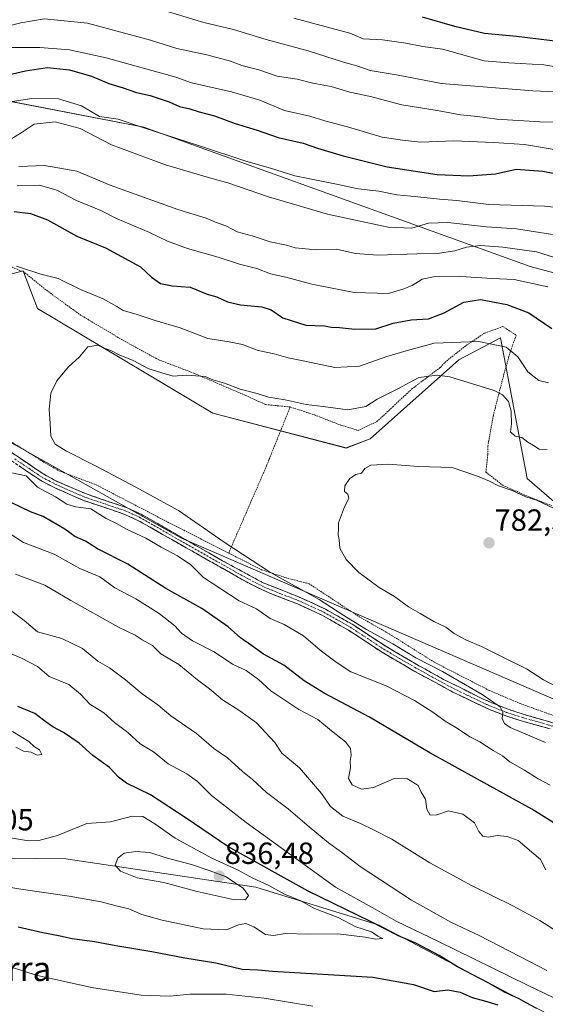
# Model space of a CAD drawing. Units: metres. Extents: x 590059 to 593489, y 4754470 to 4756829.
# Drawn here: x 591144 to 591315, y 4754745 to 4755067 of the extents above; entities that cross this region are included whole.
import ezdxf
from ezdxf.enums import TextEntityAlignment as Align

# ---------------------------------------------------------------- set-up
doc = ezdxf.new("R2010")
doc.units = ezdxf.units.M
doc.header["$MEASUREMENT"] = 0
for name, pattern in [('TRAZO_Y_PUNTO', [1, 0.5, -0.25, 0, -0.25]), ('TRAZOS', [0.75, 0.5, -0.25]), ('TRAZOSX2', [1.5, 1, -0.5])]:
    doc.linetypes.add(name, pattern=pattern)
for name, color, linetype, lineweight in [('Alambrada', 19, 'TRAZOS', 0), ('Arbolado forestal CxS', 92, 'Continuous', 0), ('Camino', 19, 'TRAZOSX2', 0), ('Camino Cxs', 19, 'Continuous', 0), ('Camino eje', 19, 'TRAZO_Y_PUNTO', 0), ('Carátula', 7, 'Continuous', 5), ('Curva de nivel maestra', 36, 'Continuous', 30), ('Curva de nivel normal', 36, 'Continuous', 0), ('Prado CxS', 92, 'Continuous', 0), ('Punto de cota en terreno', 7, 'Continuous', 0), ('Roquedo CxS', 135, 'Continuous', 0), ('Rótulo de punto de cota en terreno', 19, 'Continuous', 0), ('Texto cartográfico', 19, 'Continuous', 0)]:
    doc.layers.add(name, color=color, linetype=linetype, lineweight=lineweight)
doc.styles.add('Arial', font='txt', dxfattribs={"height": 0.2})

# ---------------------------------------------------------------- blocks, each defined once
blk = doc.blocks.new('*U150')
at = {"layer": 'Arbolado forestal CxS', "color": 92, "linetype": 'Continuous', "lineweight": 0}
for points in [[(591379.0451, 4754708.8743, 810.1317), (591261.1967, 4754770.9013, 827.3775), (591220.8789, 4754783.3061, 833.5599), (591158.8529, 4754792.6107, 833.2841), (591109.4391, 4754793.1521, 830.8556), (591088.6111, 4754795.5555, 830.6369), (591050.9615, 4754816.3823, 837.663), (591041.0217, 4754830.3345, 840.3152), (591007.9199, 4754849.4595, 850.5761), (590831.5759, 4754910.3837, 858.5744), (590799.2355, 4754925.7779, 866.221)], [(590801.6811, 4755036.3685, 834.833), (590828.9945, 4755037.8841, 828.1237), (590858.8259, 4755041.9657, 819.4866), (590878.5075, 4755043.3013, 817.2172), (590878.6289, 4755043.3093, 817.2093), (590878.6523, 4755043.3107, 817.2077), (590880.4205, 4755043.4307, 817.1078), (590962.6769, 4755011.1211, 807.4442), (591039.1548, 4754985.7495, 800.3471), (591196.6589, 4754897.4765, 792.9299), (591327.8761, 4754840.6795, 785.9058)]]:
    blk.add_polyline3d(points, dxfattribs=at)
blk = doc.blocks.new('*U153')
at = {"layer": 'Arbolado forestal CxS', "color": 92, "linetype": 'Continuous', "lineweight": 0}
blk.add_polyline3d([(591652.4129, 4754925.4639, 801.7695), (591627.5901, 4754954.9411, 811.9804), (591615.1795, 4754954.9413, 811.7128), (591601.9015, 4754950.8977, 810.1295), (591588.5491, 4754946.8313, 808.7242), (591564.4352, 4754942.8017, 808.1522), (591549.2729, 4754932.4961, 801.3999), (591523.8559, 4754932.2681, 798.6313), (591501.5329, 4754941.6007, 800.477), (591450.4073, 4754974.8265, 806.7094), (591431.3226, 4754977.1969, 807.6769), (591385.2524, 4754966.2803, 807.4204), (591310.5018, 4754986.2809, 805.5922), (591184.3415, 4755031.8647, 818.6718), (591101.0315, 4755047.8873, 826.486), (591009.8691, 4755065.5671, 832.0351), (590888.7358, 4755110.8749, 848.9769), (590827.4482, 4755143.3729, 862.0261), (590783.9598, 4755175.3961, 872.2118)], dxfattribs=at)
blk = doc.blocks.new('*U155')
at = {"layer": 'Prado CxS', "color": 92, "linetype": 'Continuous', "lineweight": 0}
blk.add_polyline3d([(591327.8761, 4754840.6795, 785.9058), (591196.6589, 4754897.4765, 792.9299), (591039.1548, 4754985.7495, 800.3471), (591058.6719, 4755006.8979, 803.6253), (591070.8329, 4755001.1331, 802.8356), (591095.2795, 4754989.5429, 799.014), (591121.6404, 4754978.6879, 792.5727), (591144.9006, 4754984.8907, 793.401), (591145.0205, 4754984.5713, 793.314), (591149.5522, 4754972.4857, 791.1803), (591206.9269, 4754938.3703, 787.1734), (591250.4285, 4754926.9261, 785.0952), (591258.2435, 4754929.8819, 785.4038), (591287.2771, 4754955.7637, 790.9548), (591300.8954, 4754962.9733, 794.8261), (591309.6073, 4754916.9971, 786.3214), (591327.8774, 4754901.1535, 781.436)], dxfattribs=at)
blk = doc.blocks.new('*U176')
at = {"layer": 'Curva de nivel normal', "color": 36, "linetype": 'Continuous', "lineweight": 0}
blk.add_polyline3d([(591328.96, 4755033.48, 835), (591313.65, 4755033.54, 835), (591299.7, 4755034.48, 835), (591293.31, 4755035.35, 835), (591287.73, 4755035.81, 835), (591280.78, 4755037.12, 835), (591268.67, 4755039.12, 835), (591258.36, 4755041.81, 835), (591251.63, 4755043.28, 835), (591245.56, 4755045.07, 835), (591239.54, 4755046.18, 835), (591234.39, 4755047.47, 835), (591227.91, 4755048.45, 835), (591221.93, 4755050.59, 835), (591216.37, 4755051.96, 835), (591212.63, 4755053.36, 835), (591204.96, 4755055.48, 835), (591195.09, 4755057.55, 835), (591186.48, 4755060.25, 835), (591165.96, 4755065.8, 835), (591151.79, 4755067.28, 835), (591144.17, 4755065.93, 835), (591139.49, 4755064.72, 835)], dxfattribs=at)
blk = doc.blocks.new('*U181')
at = {"layer": 'Curva de nivel normal', "color": 36, "linetype": 'Continuous', "lineweight": 0}
blk.add_polyline3d([(591321.46, 4755043.21, 840), (591311.39, 4755043.72, 840), (591281.53, 4755046.07, 840), (591267.44, 4755048.78, 840), (591258.29, 4755050.39, 840), (591253.9, 4755051.84, 840), (591249.6, 4755053.04, 840), (591238, 4755056.82, 840), (591224.34, 4755060.47, 840), (591213.58, 4755063.73, 840), (591203.93, 4755066.08, 840), (591188.77, 4755070.59, 840)], dxfattribs=at)
blk = doc.blocks.new('5PATER')
at = {"layer": 'Carátula', "linetype": 'Continuous', "lineweight": 5}
h = blk.add_hatch(color=250, dxfattribs=at)
edge = h.paths.add_edge_path()
edge.add_ellipse((0, 0.01), major_axis=(-1.33, -1.34), ratio=0.999422, start_angle=0, end_angle=360)

msp = doc.modelspace()

# ---------------------------------------------------------------- linework, layer by layer
at = {"layer": 'Alambrada', "color": 19, "linetype": 'TRAZOS', "lineweight": 0}
for points in [[(591232.14, 4754940.34, 789.33), (591224.1, 4754941.14, 789.14), (591217.62, 4754944.09, 789.57), (591200.87, 4754951.3, 790.5), (591189.19, 4754955.77, 790.77), (591178.03, 4754961.85, 791.4), (591163.87, 4754970.26, 792.57), (591152.3, 4754978.66, 793.17), (591145.23, 4754984.42, 793.54), (591140.59, 4754986.34, 793.93)], [(591232.14, 4754940.34, 789.33), (591240.06, 4754937.77, 788.12), (591248.67, 4754934.41, 787.5), (591254.3, 4754932.66, 787.27), (591260.46, 4754935.54, 787.77), (591265.67, 4754940.42, 787.86), (591271.82, 4754946.17, 788.4), (591281.23, 4754953.3, 790.81), (591282.62, 4754954.9, 791.43), (591289.06, 4754960.01, 793.34), (591295.55, 4754964.42, 795.67), (591301.59, 4754966.65, 796.73), (591305.98, 4754963.85, 796.55), (591304.03, 4754958.34, 794.6), (591301.98, 4754951.14, 791.68), (591298.51, 4754937.61, 788.76), (591296.71, 4754927.54, 787.1), (591296.71, 4754924.74, 786.71), (591296.06, 4754919.06, 785.53), (591301.46, 4754914.81, 784.7), (591309.71, 4754911.13, 784.64), (591317.55, 4754908.09, 784.81)], [(591232.14, 4754940.34, 789.33), (591225.29, 4754923.25, 786.13), (591224.55, 4754921.38, 786.14), (591224.41, 4754921.05, 786.15), (591212.05, 4754892.57, 790.73)], [(591135.23, 4754932.57, 793.18), (591151.39, 4754922.49, 792.82), (591156.62, 4754919.46, 792.75), (591168.78, 4754914.89, 792.29), (591192.1, 4754902.74, 792.11), (591212.05, 4754892.57, 790.73)], [(591212.05, 4754892.57, 790.73), (591214.42, 4754891.38, 790.58), (591222.78, 4754887.14, 789.92), (591231.26, 4754884.34, 788.95), (591238.3, 4754882.57, 788.07), (591254.67, 4754871.77, 788.33), (591265.51, 4754865.54, 788.58), (591279.35, 4754856.82, 788.63), (591297.3, 4754847.61, 788.35), (591307.3, 4754843.38, 787.96), (591320.62, 4754838.57, 787.04), (591334.94, 4754833.54, 785.77), (591375.74, 4754816.58, 779.75), (591398.82, 4754805.78, 777.69), (591412.35, 4754798.65, 775.98), (591427.19, 4754790.1, 772.76), (591434.73, 4754784.42, 771.96), (591451.57, 4754773.13, 769.77), (591471.94, 4754764.02, 769.48), (591479.14, 4754760.01, 769.91), (591500.01, 4754747.88, 768.85)]]:
    msp.add_polyline3d(points, dxfattribs=at)
at = {"layer": 'Arbolado forestal CxS', "color": 92, "linetype": 'Continuous', "lineweight": 0}
for points in [[(590783.96, 4755175.4, 872.21), (590827.45, 4755143.37, 862.03), (590888.74, 4755110.87, 848.98), (591009.87, 4755065.57, 832.04), (591101.03, 4755047.89, 826.49), (591184.34, 4755031.86, 818.67), (591310.5, 4754986.28, 805.59), (591385.25, 4754966.28, 807.42), (591431.32, 4754977.2, 807.68), (591450.41, 4754974.83, 806.71), (591501.53, 4754941.6, 800.48), (591523.86, 4754932.27, 798.63), (591549.27, 4754932.5, 801.4), (591564.44, 4754942.8, 808.15), (591588.55, 4754946.83, 808.72), (591601.9, 4754950.9, 810.13), (591615.18, 4754954.94, 811.71), (591627.59, 4754954.94, 811.98), (591652.41, 4754925.46, 801.77)], [(591652.41, 4754925.46, 801.77), (591627.59, 4754954.94, 811.98), (591615.18, 4754954.94, 811.71), (591601.9, 4754950.9, 810.13), (591588.55, 4754946.83, 808.72), (591564.44, 4754942.8, 808.15), (591549.27, 4754932.5, 801.4), (591523.86, 4754932.27, 798.63), (591501.53, 4754941.6, 800.48), (591450.41, 4754974.83, 806.71), (591431.32, 4754977.2, 807.68), (591385.25, 4754966.28, 807.42), (591310.5, 4754986.28, 805.59), (591184.34, 4755031.86, 818.67), (591101.03, 4755047.89, 826.49), (591009.87, 4755065.57, 832.04), (590888.74, 4755110.87, 848.98), (590827.45, 4755143.37, 862.03), (590783.96, 4755175.4, 872.21)], [(591652.41, 4754925.46, 801.77), (591627.59, 4754954.94, 811.98), (591615.18, 4754954.94, 811.71), (591601.9, 4754950.9, 810.13), (591588.55, 4754946.83, 808.72), (591564.44, 4754942.8, 808.15), (591549.27, 4754932.5, 801.4), (591523.86, 4754932.27, 798.63), (591501.53, 4754941.6, 800.48), (591450.41, 4754974.83, 806.71), (591431.32, 4754977.2, 807.68), (591385.25, 4754966.28, 807.42), (591310.5, 4754986.28, 805.59), (591184.34, 4755031.86, 818.67), (591101.03, 4755047.89, 826.49), (591009.87, 4755065.57, 832.04), (590888.74, 4755110.87, 848.98), (590827.45, 4755143.37, 862.03), (590783.96, 4755175.4, 872.21)], [(591327.88, 4754901.15, 781.44), (591309.61, 4754917, 786.32), (591300.9, 4754962.97, 794.83), (591287.28, 4754955.76, 790.95), (591258.24, 4754929.88, 785.4), (591250.43, 4754926.93, 785.1), (591206.93, 4754938.37, 787.17), (591149.55, 4754972.49, 791.18), (591145.02, 4754984.57, 793.31), (591144.9, 4754984.89, 793.4), (591121.64, 4754978.69, 792.57), (591095.28, 4754989.54, 799.01), (591070.83, 4755001.13, 802.84), (591058.67, 4755006.9, 803.63), (591039.15, 4754985.75, 800.35), (590962.68, 4755011.12, 807.44), (590880.42, 4755043.43, 817.11), (590878.65, 4755043.31, 817.21), (590878.63, 4755043.31, 817.21), (590878.51, 4755043.3, 817.22), (590858.83, 4755041.97, 819.49), (590828.99, 4755037.88, 828.12), (590801.68, 4755036.37, 834.83)], [(591327.88, 4754901.15, 781.44), (591309.61, 4754917, 786.32), (591300.9, 4754962.97, 794.83), (591287.28, 4754955.76, 790.95), (591258.24, 4754929.88, 785.4), (591250.43, 4754926.93, 785.1), (591206.93, 4754938.37, 787.17), (591149.55, 4754972.49, 791.18), (591145.02, 4754984.57, 793.31), (591144.9, 4754984.89, 793.4), (591121.64, 4754978.69, 792.57), (591095.28, 4754989.54, 799.01), (591070.83, 4755001.13, 802.84), (591058.67, 4755006.9, 803.63), (591039.15, 4754985.75, 800.35)], [(591039.15, 4754985.75, 800.35), (591196.66, 4754897.48, 792.93), (591327.88, 4754840.68, 785.91), (591422.55, 4754792.89, 773.87), (591527.13, 4754730.15, 767.27), (591592.67, 4754705.04, 762.79), (591631.57, 4754685.73, 758.53)], [(591041.02, 4754830.33, 840.32), (591050.96, 4754816.38, 837.66), (591088.61, 4754795.56, 830.64), (591109.44, 4754793.15, 830.86), (591158.85, 4754792.61, 833.28), (591220.88, 4754783.31, 833.56), (591261.2, 4754770.9, 827.38), (591379.05, 4754708.87, 810.13), (591474.62, 4754673.15, 794.48), (591537.11, 4754647.66, 790.97)]]:
    msp.add_polyline3d(points, dxfattribs=at)
at = {"layer": 'Camino', "color": 19, "linetype": 'TRAZOSX2', "lineweight": 0}
for points in [[(591317.05, 4754835.1), (591307.61, 4754837.74), (591302.88, 4754839.28), (591297.26, 4754841.41), (591285.28, 4754847.14), (591272.46, 4754854.12), (591262.15, 4754860.17), (591251.2, 4754867.36), (591242.65, 4754872.21), (591234.49, 4754875.97), (591225.16, 4754879.56), (591217.86, 4754883.13), (591182.43, 4754903.27), (591178.09, 4754905.23), (591164.41, 4754909.9), (591155.24, 4754913.89), (591150.65, 4754916.29), (591132.69, 4754928.42)], [(591133.91, 4754930.34), (591151.67, 4754918.34), (591156.06, 4754916.01), (591165.23, 4754912.02), (591178.92, 4754907.34), (591183.47, 4754905.3), (591210.08, 4754890.03), (591223.27, 4754882.9), (591235.39, 4754878.06), (591243.69, 4754874.23), (591252.39, 4754869.3), (591263.35, 4754862.1), (591273.51, 4754856.13), (591282.27, 4754851.3), (591295.2, 4754844.81), (591302.7, 4754841.74), (591308.28, 4754839.91), (591322.51, 4754835.78)]]:
    msp.add_lwpolyline(points, dxfattribs=at)
at = {"layer": 'Camino Cxs', "color": 19, "linetype": 'Continuous', "lineweight": 0}
for points in [[(591141.01, 4754925.54, 793.56), (591144.57, 4754923.14, 793.81), (591148.12, 4754920.74, 794.13), (591151.67, 4754918.34, 794.58), (591156.06, 4754916.01, 793.77), (591159.12, 4754914.68, 793.86), (591162.17, 4754913.35, 794.05), (591165.23, 4754912.02, 793.86), (591169.79, 4754910.46, 793.62), (591174.36, 4754908.9, 793.65), (591178.92, 4754907.34, 793.49), (591183.47, 4754905.3, 792.82), (591187.27, 4754903.12, 792.85), (591191.07, 4754900.94, 792.67), (591194.87, 4754898.76, 792.69), (591198.68, 4754896.57, 792.51), (591202.48, 4754894.39, 792.36), (591206.28, 4754892.21, 792.18), (591210.08, 4754890.03, 791.91), (591214.48, 4754887.65, 791.87), (591218.87, 4754885.28, 791.6), (591223.27, 4754882.9, 791.66), (591227.31, 4754881.29, 791.04), (591231.35, 4754879.67, 791.1), (591235.39, 4754878.06, 791.03), (591239.54, 4754876.15, 790.61), (591243.69, 4754874.23, 790.59), (591248.04, 4754871.77, 790.07), (591252.39, 4754869.3, 790.06), (591256.04, 4754866.9, 790.14), (591259.7, 4754864.5, 790.33), (591263.35, 4754862.1, 790.3), (591266.74, 4754860.11, 790.28), (591270.12, 4754858.12, 790.54), (591273.51, 4754856.13, 790.21), (591276.43, 4754854.52, 790.34), (591279.35, 4754852.91, 790.43), (591282.27, 4754851.3, 790.22), (591286.58, 4754849.14, 790.22), (591290.89, 4754846.97, 789.99), (591295.2, 4754844.81, 789.89), (591298.95, 4754843.28, 789.76), (591302.7, 4754841.74, 789.23), (591305.49, 4754840.83, 788.95), (591308.28, 4754839.91, 788.76), (591313.02, 4754838.53, 788.47), (591317.77, 4754837.16, 787.71)], [(591317.05, 4754835.1, 787.88), (591312.33, 4754836.42, 788.57), (591307.61, 4754837.74, 789.33), (591302.88, 4754839.28, 789.66), (591300.07, 4754840.35, 789.82), (591297.26, 4754841.41, 790.13), (591293.27, 4754843.32, 790.54), (591289.27, 4754845.23, 790.44), (591285.28, 4754847.14, 790.71), (591281.01, 4754849.47, 790.67), (591276.73, 4754851.79, 790.8), (591272.46, 4754854.12, 790.76), (591269.02, 4754856.14, 790.84), (591265.59, 4754858.15, 790.94), (591262.15, 4754860.17, 790.79), (591258.5, 4754862.57, 790.9), (591254.85, 4754864.96, 790.74), (591251.2, 4754867.36, 790.81), (591246.93, 4754869.79, 791.03), (591242.65, 4754872.21, 791.38), (591238.57, 4754874.09, 791.47), (591234.49, 4754875.97, 791.52), (591229.83, 4754877.77, 791.88), (591225.16, 4754879.56, 791.72), (591221.51, 4754881.35, 792.07), (591217.86, 4754883.13, 792.24), (591213.92, 4754885.37, 792.19), (591209.99, 4754887.61, 792.48), (591206.05, 4754889.84, 792.28), (591202.11, 4754892.08, 792.67), (591198.18, 4754894.32, 792.92), (591194.24, 4754896.56, 793.37), (591190.3, 4754898.79, 793.2), (591186.37, 4754901.03, 793.4), (591182.43, 4754903.27, 793.27), (591178.09, 4754905.23, 793.77), (591173.53, 4754906.79, 794.16), (591168.97, 4754908.34, 794.43), (591164.41, 4754909.9, 794.29), (591161.35, 4754911.23, 794.17), (591158.3, 4754912.56, 794.35), (591155.24, 4754913.89, 794.23), (591152.95, 4754915.09, 794.39), (591150.65, 4754916.29, 794.74), (591147.06, 4754918.72, 795.09), (591143.47, 4754921.14, 794.48)]]:
    msp.add_polyline3d(points, dxfattribs=at)
at = {"layer": 'Camino eje', "color": 19, "linetype": 'TRAZO_Y_PUNTO', "lineweight": 0}
msp.add_lwpolyline([(591142.18, 4754923.38), (591151.16, 4754917.32), (591153.36, 4754916.15), (591155.65, 4754914.95), (591164.82, 4754910.96), (591171.66, 4754908.63), (591178.51, 4754906.29), (591180.68, 4754905.31), (591182.95, 4754904.29), (591196.26, 4754896.65), (591213.97, 4754886.58), (591220.57, 4754883.02), (591224.22, 4754881.23), (591230.28, 4754878.81), (591234.94, 4754877.02), (591239.02, 4754875.14), (591243.17, 4754873.22), (591247.52, 4754870.76), (591251.8, 4754868.33), (591262.75, 4754861.14), (591267.83, 4754858.15), (591272.99, 4754855.13), (591277.37, 4754852.71), (591283.78, 4754849.22), (591290.24, 4754845.98), (591296.23, 4754843.11), (591299.98, 4754841.58), (591302.79, 4754840.51), (591305.58, 4754839.6), (591307.95, 4754838.83), (591312.67, 4754837.51), (591319.78, 4754835.44)], dxfattribs=at)
at = {"layer": 'Curva de nivel maestra', "color": 36, "linetype": 'Continuous', "lineweight": 30}
for points in [[(591320.5, 4755059.66, 850), (591306.1, 4755061.45, 850), (591295.63, 4755062.43, 850), (591285.89, 4755064.73, 850), (591275.33, 4755067.82, 850)], [(591137.59, 4755048.37, 825), (591145.73, 4755050.18, 825), (591152.81, 4755051.28, 825), (591160.09, 4755050.58, 825), (591167.29, 4755048.44, 825), (591172.92, 4755046.13, 825), (591177.6, 4755044.67, 825), (591181.9, 4755043.12, 825), (591186.44, 4755042.17, 825), (591192.65, 4755040.1, 825), (591195.96, 4755038.52, 825), (591199.35, 4755037.78, 825), (591202.43, 4755036.82, 825), (591207.38, 4755035.54, 825), (591214.15, 4755033.04, 825), (591221.34, 4755030.78, 825), (591228.21, 4755028.45, 825), (591236.39, 4755026.59, 825), (591241.08, 4755024.98, 825), (591249.41, 4755022.43, 825), (591263.83, 4755018.8, 825), (591280.18, 4755016.33, 825), (591290.5, 4755015.95, 825), (591299.22, 4755016.54, 825), (591305.98, 4755018.1, 825), (591314.64, 4755017.46, 825), (591327.54, 4755014.97, 825)], [(591141.96, 4755004.24, 800), (591147.3, 4755003.62, 800), (591152.83, 4755001.52, 800), (591162.46, 4754996.14, 800), (591171.77, 4754992.34, 800), (591183.22, 4754986.15, 800), (591186.87, 4754982.8, 800), (591189.83, 4754980.76, 800), (591193.54, 4754979.97, 800), (591199.52, 4754979.47, 800), (591205.01, 4754977.26, 800), (591208.18, 4754976.34, 800), (591211.67, 4754974.7, 800), (591215.9, 4754973.69, 800), (591222.89, 4754973.05, 800), (591225.96, 4754972.11, 800), (591229.7, 4754969.52, 800), (591237.26, 4754967.08, 800), (591243.38, 4754966.87, 800), (591245.57, 4754966.39, 800), (591248.2, 4754966.36, 800), (591253.25, 4754965.74, 800), (591260.15, 4754965.9, 800), (591265.8, 4754967.74, 800), (591271.63, 4754968.87, 800), (591277.33, 4754969.19, 800), (591282.43, 4754971.13, 800), (591288.91, 4754974.65, 800), (591294.3, 4754975.5, 800), (591302.88, 4754973.88, 800), (591310.1, 4754971.12, 800), (591317.61, 4754966.01, 800)], [(591334.38, 4754794.42, 800), (591311.05, 4754808.89, 800), (591277.75, 4754827.29, 800), (591258.02, 4754838.96, 800), (591243.29, 4754846.77, 800), (591236.71, 4754850.8, 800), (591230.02, 4754855.9, 800), (591223.41, 4754859.5, 800), (591219.52, 4754862.39, 800), (591215.87, 4754864.88, 800), (591211.9, 4754868.43, 800), (591203.28, 4754874.43, 800), (591191.53, 4754881.02, 800), (591179.11, 4754888.93, 800), (591169.16, 4754894.02, 800), (591165.3, 4754896.46, 800), (591161.84, 4754898.03, 800), (591158.49, 4754900.44, 800), (591151.43, 4754904.58, 800), (591147.34, 4754906.03, 800), (591141.25, 4754909.02, 800)], [(591312.76, 4754743.69, 825), (591309.23, 4754745.5, 825), (591306.93, 4754746.84, 825), (591302.14, 4754748.99, 825), (591296.82, 4754752.06, 825), (591286.82, 4754757.31, 825), (591280.84, 4754760.99, 825), (591273.46, 4754764.95, 825), (591267.58, 4754767.4, 825), (591258.35, 4754772.17, 825), (591238, 4754782.1, 825), (591211.73, 4754796.69, 825), (591198.12, 4754805.9, 825), (591186.49, 4754813.53, 825), (591178.71, 4754817.36, 825), (591176.02, 4754819.32, 825), (591173.16, 4754822.53, 825), (591167.63, 4754826.45, 825), (591163.19, 4754830.44, 825), (591158.11, 4754833.93, 825), (591154.58, 4754835.74, 825), (591151.52, 4754837.96, 825), (591148.69, 4754840.18, 825), (591143.18, 4754842.41, 825)], [(591143.3, 4754770.36, 825), (591151.3, 4754768.5, 825), (591156.99, 4754767.49, 825), (591160.96, 4754766.62, 825), (591168.17, 4754765.64, 825), (591175.16, 4754764.25, 825), (591186.92, 4754762.32, 825), (591197.71, 4754760.24, 825), (591207.9, 4754758.65, 825), (591216.42, 4754756.57, 825), (591221.54, 4754756.36, 825), (591226.38, 4754755.87, 825), (591259.13, 4754753.95, 825), (591272.4, 4754751.55, 825), (591279.13, 4754749.25, 825), (591283.62, 4754749.78, 825), (591287.63, 4754749.05, 825), (591291.63, 4754747.29, 825), (591295.63, 4754746.23, 825), (591299.96, 4754744.9, 825)]]:
    msp.add_polyline3d(points, dxfattribs=at)
at = {"layer": 'Curva de nivel normal', "color": 36, "linetype": 'Continuous', "lineweight": 0}
for points in [[(591324.35, 4755050.72, 845), (591315.05, 4755052.18, 845), (591303.59, 4755052.85, 845), (591295.56, 4755053.48, 845), (591281.94, 4755057.29, 845), (591275.45, 4755058.2, 845), (591269.93, 4755059.32, 845), (591262.26, 4755060.35, 845), (591256, 4755060.65, 845), (591251.63, 4755062.55, 845), (591233.35, 4755067.46, 845)], [(591139.23, 4755057.91, 830), (591150.35, 4755057.86, 830), (591160, 4755057.08, 830), (591172.08, 4755054.45, 830), (591194.74, 4755048.2, 830), (591199.96, 4755046.28, 830), (591212.93, 4755043.42, 830), (591222.19, 4755040.67, 830), (591230.28, 4755037.28, 830), (591238.57, 4755035.44, 830), (591243.5, 4755033.84, 830), (591250.85, 4755031.92, 830), (591262.18, 4755028.57, 830), (591268.84, 4755027.54, 830), (591274.74, 4755026.88, 830), (591285.56, 4755027.37, 830), (591298.61, 4755026.81, 830), (591308.65, 4755026.16, 830), (591320.96, 4755024.06, 830)], [(591139.95, 4755039.94, 820), (591147.72, 4755041.2, 820), (591156.48, 4755041.13, 820), (591164, 4755038.82, 820), (591169.85, 4755035.32, 820), (591175.98, 4755034.42, 820), (591184.38, 4755031.57, 820), (591202.54, 4755025.75, 820), (591217.67, 4755020.68, 820), (591225.72, 4755018.45, 820), (591233.67, 4755015.91, 820), (591247.3, 4755013.21, 820), (591254.3, 4755011.64, 820), (591261.14, 4755010.91, 820), (591267.01, 4755009.74, 820), (591273.81, 4755009.09, 820), (591280.96, 4755008.24, 820), (591286.57, 4755007.81, 820), (591297.07, 4755006.52, 820), (591315.18, 4755006, 820), (591330.51, 4755004.33, 820)], [(591138.59, 4755026.48, 815), (591144.57, 4755030.14, 815), (591148.5, 4755032.85, 815), (591155.42, 4755033.61, 815), (591163.58, 4755031.4, 815), (591173.74, 4755026.02, 815), (591191.4, 4755019.54, 815), (591205.42, 4755015.33, 815), (591211.8, 4755013.64, 815), (591225.05, 4755008.99, 815), (591244.36, 4755003.34, 815), (591264.14, 4754999.09, 815), (591271.92, 4754998.8, 815), (591277.3, 4755000.46, 815), (591283.63, 4755000.67, 815), (591296.3, 4754999.22, 815), (591306.09, 4754998.57, 815), (591317.82, 4754996.7, 815)], [(591143.52, 4755018.98, 810), (591151.87, 4755019.28, 810), (591162.44, 4755017.39, 810), (591173.31, 4755012.82, 810), (591195.48, 4755004.95, 810), (591204.7, 4755002.04, 810), (591207.8, 4755000.75, 810), (591211.07, 4754999.59, 810), (591214.78, 4754997.61, 810), (591219.77, 4754996.25, 810), (591225.63, 4754994.34, 810), (591230.93, 4754993.19, 810), (591233.77, 4754992.38, 810), (591240.58, 4754991.73, 810), (591247.3, 4754991.98, 810), (591253.51, 4754990.55, 810), (591260.8, 4754989.95, 810), (591273.51, 4754990.4, 810), (591280.11, 4754990.51, 810), (591285.89, 4754991.39, 810), (591289.78, 4754992.57, 810), (591294.3, 4754993.11, 810), (591301.63, 4754992.63, 810), (591312.63, 4754991.02, 810), (591333.74, 4754984.39, 810)], [(591316.32, 4754979.63, 805), (591305.31, 4754982.04, 805), (591298.08, 4754982.35, 805), (591287.9, 4754982.95, 805), (591278.96, 4754982.89, 805), (591275.3, 4754982.11, 805), (591271.96, 4754980.01, 805), (591269.3, 4754978.93, 805), (591264.3, 4754977.44, 805), (591253, 4754977.78, 805), (591239.22, 4754980.5, 805), (591230.74, 4754982.76, 805), (591225.73, 4754983.9, 805), (591221.3, 4754985.56, 805), (591215.63, 4754987.01, 805), (591208.63, 4754989.37, 805), (591198.65, 4754992.14, 805), (591192.03, 4754994.58, 805), (591185.98, 4754997.5, 805), (591175.62, 4755001.86, 805), (591170.26, 4755004.62, 805), (591162.29, 4755007.82, 805), (591155.96, 4755011.2, 805), (591150.3, 4755012.8, 805), (591142.99, 4755012.64, 805)], [(591316.5, 4754948.25, 795), (591313.35, 4754948.98, 795), (591309.77, 4754951.84, 795), (591306.52, 4754956.74, 795), (591302.72, 4754959.88, 795), (591293.78, 4754961.72, 795), (591279.22, 4754961.2, 795), (591270.02, 4754958.71, 795), (591263.69, 4754956.84, 795), (591254.84, 4754953.68, 795), (591246.72, 4754953.2, 795), (591236.96, 4754955.35, 795), (591231.53, 4754956.4, 795), (591226.92, 4754957.69, 795), (591221.7, 4754958.85, 795), (591216.59, 4754960.75, 795), (591212.25, 4754961.65, 795), (591205.22, 4754962.7, 795), (591196.16, 4754966.22, 795), (591188.01, 4754968.56, 795), (591181.86, 4754970.7, 795), (591177.61, 4754971.85, 795), (591175.5, 4754973.18, 795), (591171.04, 4754975.65, 795), (591163.63, 4754978.76, 795), (591156.3, 4754982.33, 795), (591150.73, 4754983.72, 795), (591142.77, 4754986.36, 795)], [(591316.14, 4754926.49, 790), (591313.52, 4754926.6, 790), (591311.6, 4754927.8, 790), (591309.74, 4754928.82, 790), (591307.83, 4754930.34, 790), (591305.68, 4754930.83, 790), (591304.13, 4754932.18, 790), (591304.44, 4754934.85, 790), (591304.35, 4754938.93, 790), (591303.44, 4754942.08, 790), (591301.45, 4754944.3, 790), (591298.79, 4754945.71, 790), (591284.26, 4754950.23, 790), (591280.11, 4754950.75, 790), (591274.12, 4754949.96, 790), (591267.3, 4754946.24, 790), (591260.6, 4754942.88, 790), (591256.82, 4754940.55, 790), (591251, 4754939.42, 790), (591242.95, 4754940.5, 790), (591237.34, 4754941.16, 790), (591230.52, 4754942.68, 790), (591225.1, 4754943.58, 790), (591221.36, 4754944.76, 790), (591215.83, 4754946.2, 790), (591210.64, 4754948.16, 790), (591206.9, 4754949.25, 790), (591204.41, 4754950.32, 790), (591198.25, 4754950.7, 790), (591193.88, 4754950.44, 790), (591191.34, 4754951.16, 790), (591185.96, 4754952.78, 790), (591180.87, 4754955.52, 790), (591176.25, 4754957.38, 790), (591173.74, 4754958.72, 790), (591171.2, 4754959.69, 790), (591169.34, 4754960.54, 790), (591166.01, 4754960.03, 790), (591163.3, 4754956.72, 790), (591159.63, 4754953.38, 790), (591155.94, 4754948.84, 790), (591153.95, 4754944.89, 790), (591153.79, 4754942.63, 790), (591153.44, 4754939.6, 790), (591153.77, 4754934.93, 790), (591153.96, 4754930.78, 790), (591155.41, 4754928.23, 790), (591159.02, 4754925.84, 790), (591168.8, 4754920.96, 790), (591181.71, 4754914.18, 790), (591195.68, 4754906.5, 790), (591210.62, 4754896.12, 790), (591225.7, 4754886.19, 790), (591241.59, 4754877.41, 790), (591249.63, 4754872.12, 790), (591257.1, 4754867.59, 790), (591265.72, 4754862.88, 790), (591273.18, 4754858.33, 790), (591281.92, 4754853.82, 790), (591294.9, 4754846.39, 790), (591300.71, 4754842.34, 790), (591301.6, 4754840.62, 790), (591301.34, 4754838.48, 790), (591302.15, 4754836.82, 790), (591304.03, 4754835.6, 790), (591315.5, 4754830.65, 790)], [(591139.2, 4754919.29, 795), (591145.93, 4754917.84, 795), (591149.62, 4754914.1, 795), (591155.5, 4754910.98, 795), (591159.23, 4754908.58, 795), (591162.16, 4754907.74, 795), (591167.05, 4754907.06, 795), (591172.06, 4754903.88, 795), (591175.43, 4754902.25, 795), (591178.71, 4754900.36, 795), (591184.98, 4754897.48, 795), (591189.96, 4754894.56, 795), (591195.36, 4754891.69, 795), (591199.67, 4754888.7, 795), (591203.8, 4754884.62, 795), (591215.46, 4754876.97, 795), (591221.09, 4754874.39, 795), (591225.63, 4754871.22, 795), (591230.19, 4754869.2, 795), (591236.54, 4754865.56, 795), (591241.97, 4754860.79, 795), (591247.12, 4754856.94, 795), (591251.93, 4754853.75, 795), (591263.49, 4754849.16, 795), (591272.73, 4754844.4, 795), (591278.78, 4754840.6, 795), (591282.76, 4754837.58, 795), (591286.79, 4754835.27, 795), (591290.87, 4754832.5, 795), (591294.1, 4754830.84, 795), (591298.44, 4754828.08, 795), (591301.46, 4754826.34, 795), (591303.94, 4754824.32, 795), (591308.65, 4754821.58, 795), (591313.1, 4754818.78, 795), (591317.12, 4754816.66, 795)], [(591318.4, 4754907.2, 785), (591312.58, 4754909.83, 785), (591309.12, 4754910.99, 785), (591304.62, 4754913.08, 785), (591300.24, 4754914.57, 785), (591297.3, 4754916.08, 785), (591293.37, 4754917.7, 785), (591285.06, 4754920.56, 785), (591273.92, 4754920.84, 785), (591264.28, 4754921.67, 785), (591258.44, 4754921.33, 785), (591256.52, 4754920.24, 785), (591255.44, 4754918.66, 785), (591253.63, 4754918.22, 785), (591251.63, 4754917, 785), (591249.96, 4754914.59, 785), (591249.89, 4754912.71, 785), (591251.02, 4754911.84, 785), (591251.35, 4754910.4, 785), (591249.86, 4754907.74, 785), (591247.9, 4754902.45, 785), (591247.92, 4754900.45, 785), (591247.81, 4754898.56, 785), (591248.13, 4754896.9, 785), (591248.38, 4754894.23, 785), (591250.46, 4754890.48, 785), (591254.54, 4754886.25, 785), (591261.19, 4754881.34, 785), (591266.18, 4754878.43, 785), (591270.77, 4754874.97, 785), (591274.58, 4754872.83, 785), (591279.02, 4754870.21, 785), (591283.02, 4754868.34, 785), (591285.76, 4754866.29, 785), (591289.5, 4754864.2, 785), (591294.69, 4754862.04, 785), (591301.8, 4754858.42, 785), (591309.3, 4754854.76, 785), (591314.94, 4754851.09, 785), (591321.51, 4754847.66, 785)], [(591137.06, 4754901.18, 805), (591144.99, 4754896.02, 805), (591155.06, 4754892.2, 805), (591163.46, 4754887.57, 805), (591169.96, 4754884.85, 805), (591174.84, 4754881.24, 805), (591181.76, 4754877.59, 805), (591189.34, 4754872.84, 805), (591194.43, 4754868.82, 805), (591196.64, 4754866.39, 805), (591200.18, 4754863.87, 805), (591207.26, 4754860.28, 805), (591213.32, 4754856.25, 805), (591217.79, 4754854.14, 805), (591221.8, 4754851.2, 805), (591225.82, 4754847.55, 805), (591234.92, 4754841.45, 805), (591241.23, 4754838.12, 805), (591245.59, 4754834.45, 805), (591250.17, 4754830.85, 805), (591251.88, 4754828.7, 805), (591252.1, 4754826.51, 805), (591251.74, 4754824.53, 805), (591251.8, 4754822.44, 805), (591251.21, 4754818.92, 805), (591252.38, 4754816.79, 805), (591255.48, 4754815.44, 805), (591259.36, 4754815.96, 805), (591266.08, 4754818.9, 805), (591270.49, 4754818.8, 805), (591273.92, 4754816.57, 805), (591274.88, 4754814.45, 805), (591276.4, 4754812.12, 805), (591276.8, 4754808.81, 805), (591277.82, 4754806.92, 805), (591280.1, 4754807.02, 805), (591283.85, 4754808.27, 805), (591288.59, 4754807.24, 805), (591292.4, 4754804.44, 805), (591293.76, 4754801.6, 805), (591295.07, 4754800.04, 805), (591296.92, 4754799.74, 805), (591299.78, 4754800.27, 805), (591303.07, 4754799.89, 805), (591306.62, 4754798.6, 805), (591313.89, 4754792.45, 805), (591315.64, 4754789.01, 805)], [(591319.45, 4754768.78, 810), (591313.65, 4754772.51, 810), (591304.86, 4754777.27, 810), (591291.36, 4754783.85, 810), (591277.79, 4754791.28, 810), (591265.33, 4754799.04, 810), (591259.62, 4754801.96, 810), (591255.16, 4754804.14, 810), (591249.3, 4754806.62, 810), (591245.36, 4754809.68, 810), (591242.37, 4754813.97, 810), (591235.19, 4754822.37, 810), (591229.4, 4754827.22, 810), (591227.1, 4754830.63, 810), (591221.09, 4754837.09, 810), (591215.67, 4754841.04, 810), (591209.98, 4754844.62, 810), (591205.8, 4754848.17, 810), (591201.84, 4754851.17, 810), (591195.8, 4754856.16, 810), (591189.84, 4754859.68, 810), (591187.13, 4754862.36, 810), (591183.8, 4754864.22, 810), (591181.52, 4754865.75, 810), (591176.01, 4754868.38, 810), (591160.49, 4754877.09, 810), (591151.97, 4754882.14, 810), (591142.38, 4754885.63, 810)], [(591316, 4754756.16, 815), (591307.16, 4754760.65, 815), (591293.93, 4754767.55, 815), (591284.81, 4754771.81, 815), (591271.81, 4754779.1, 815), (591255.01, 4754790.16, 815), (591248.94, 4754794.84, 815), (591244.7, 4754797.82, 815), (591237.69, 4754803.59, 815), (591231.53, 4754809.02, 815), (591224.36, 4754814.31, 815), (591219.87, 4754818.58, 815), (591216.58, 4754821.2, 815), (591211.71, 4754825.62, 815), (591207.21, 4754828.7, 815), (591201.5, 4754833.57, 815), (591193.11, 4754839.33, 815), (591188.96, 4754843, 815), (591183.78, 4754846.52, 815), (591178.4, 4754851.18, 815), (591173.17, 4754855.02, 815), (591169.3, 4754857.23, 815), (591164.26, 4754861.35, 815), (591157.58, 4754864.69, 815), (591149.63, 4754866.79, 815), (591145.28, 4754870.51, 815), (591140.43, 4754874.12, 815)], [(591321.03, 4754745.89, 820), (591309.9, 4754751.2, 820), (591280.62, 4754765.62, 820), (591266.76, 4754772.19, 820), (591259.87, 4754776.21, 820), (591246.96, 4754783.38, 820), (591217.74, 4754804.51, 820), (591206.49, 4754813.37, 820), (591201.9, 4754817.95, 820), (591198.38, 4754820.36, 820), (591192.24, 4754823.64, 820), (591187.53, 4754827.6, 820), (591183.17, 4754830.26, 820), (591179.12, 4754833.94, 820), (591174.78, 4754837.24, 820), (591171.28, 4754840.33, 820), (591166.69, 4754843.15, 820), (591163.66, 4754846.48, 820), (591159.85, 4754849.62, 820), (591153.38, 4754852.2, 820), (591149.63, 4754855.46, 820), (591144.36, 4754858.18, 820), (591140, 4754860.12, 820)], [(591142.5, 4754829.1, 830), (591145.05, 4754827.86, 830), (591147.48, 4754827.5, 830), (591149.51, 4754826.54, 830), (591151.04, 4754826.75, 830), (591150.2, 4754828.24, 830), (591148.58, 4754829.29, 830), (591146.8, 4754830.95, 830), (591141.46, 4754834.28, 830)], [(591133.1, 4754784.57, 830), (591144.17, 4754782.66, 830), (591159.96, 4754780.45, 830), (591170.44, 4754778.6, 830), (591174.87, 4754777.36, 830), (591179.48, 4754776.3, 830), (591183.63, 4754774.45, 830), (591190.28, 4754772.56, 830), (591203.72, 4754769.78, 830), (591211.3, 4754769.39, 830), (591215.3, 4754771.04, 830), (591217.69, 4754771.52, 830), (591220.32, 4754770.36, 830), (591224.04, 4754767.86, 830), (591226.69, 4754767.51, 830), (591230.48, 4754768.17, 830), (591237.97, 4754767.94, 830), (591247.7, 4754768.08, 830), (591256.6, 4754767.03, 830), (591260.05, 4754766.32, 830), (591262.45, 4754766.55, 830), (591260.78, 4754767.31, 830), (591258.69, 4754768.71, 830), (591253.58, 4754770.44, 830), (591247.8, 4754773.4, 830), (591240.12, 4754776.36, 830), (591235.58, 4754778.84, 830), (591230.26, 4754781.08, 830), (591225.16, 4754783.93, 830), (591219.97, 4754786.26, 830), (591215.2, 4754788.91, 830), (591206.6, 4754792.87, 830), (591194.61, 4754799.38, 830), (591187.89, 4754804.11, 830), (591183.97, 4754806.5, 830), (591180.56, 4754806.58, 830), (591173.49, 4754804.76, 830), (591165.77, 4754804.13, 830), (591156.1, 4754800.28, 830), (591150.04, 4754798.64, 830), (591146.7, 4754798.56, 830), (591135.56, 4754800.36, 830)], [(591217.51, 4754779.25, 835), (591218.53, 4754780.59, 835), (591216.81, 4754783.08, 835), (591211.02, 4754786.86, 835), (591205.7, 4754788.84, 835), (591199.93, 4754790.75, 835), (591191.67, 4754792.99, 835), (591186.33, 4754794.64, 835), (591181.72, 4754795.03, 835), (591177.96, 4754794.46, 835), (591175.79, 4754792.86, 835), (591175, 4754790.6, 835), (591176.67, 4754788.6, 835), (591182.17, 4754786.39, 835), (591190.84, 4754784.92, 835), (591201.77, 4754781.96, 835), (591213.54, 4754779.31, 835), (591217.51, 4754779.25, 835)], [(591137.3, 4754758.45, 820), (591149.14, 4754754.59, 820), (591167.2, 4754750.54, 820), (591183.45, 4754748.06, 820), (591192.87, 4754747.68, 820), (591199.44, 4754748.43, 820), (591211.21, 4754748.36, 820), (591223.64, 4754747.12, 820), (591239.59, 4754744.41, 820)]]:
    msp.add_polyline3d(points, dxfattribs=at)
at = {"layer": 'Prado CxS', "color": 92, "linetype": 'Continuous', "lineweight": 0}
for points in [[(591327.88, 4754901.15, 781.44), (591309.61, 4754917, 786.32), (591300.9, 4754962.97, 794.83), (591287.28, 4754955.76, 790.95), (591258.24, 4754929.88, 785.4), (591250.43, 4754926.93, 785.1), (591206.93, 4754938.37, 787.17), (591149.55, 4754972.49, 791.18), (591145.02, 4754984.57, 793.31), (591144.9, 4754984.89, 793.4), (591121.64, 4754978.69, 792.57), (591095.28, 4754989.54, 799.01), (591070.83, 4755001.13, 802.84), (591058.67, 4755006.9, 803.63), (591039.15, 4754985.75, 800.35)], [(591039.15, 4754985.75, 800.35), (591196.66, 4754897.48, 792.93), (591327.88, 4754840.68, 785.91), (591422.55, 4754792.89, 773.87), (591527.13, 4754730.15, 767.27), (591592.67, 4754705.04, 762.79), (591631.57, 4754685.73, 758.53)]]:
    msp.add_polyline3d(points, dxfattribs=at)
at = {"layer": 'Roquedo CxS', "color": 135, "linetype": 'Continuous', "lineweight": 0}
for points in [[(590963.51, 4754737.57, 780.09), (590917.26, 4754750.77, 784.38), (590885.92, 4754767.79, 786.51), (590883.14, 4754801.31, 805.62), (590877.87, 4754822.87, 816.47), (590877.42, 4754838.52, 823.88), (590902.36, 4754837.44, 827.11), (590925.13, 4754829.85, 827.3), (590952.23, 4754820.09, 827.8), (590969.58, 4754819, 830.34), (590986.93, 4754821.17, 833.32), (591012.95, 4754817.92, 833.67), (591030.3, 4754817.92, 835.6), (591041.02, 4754830.33, 840.32), (591050.96, 4754816.38, 837.66), (591088.61, 4754795.56, 830.64), (591109.44, 4754793.15, 830.86), (591158.85, 4754792.61, 833.28), (591220.88, 4754783.31, 833.56), (591261.2, 4754770.9, 827.38), (591379.05, 4754708.87, 810.13)], [(591041.02, 4754830.33, 840.32), (591050.96, 4754816.38, 837.66), (591088.61, 4754795.56, 830.64), (591109.44, 4754793.15, 830.86), (591158.85, 4754792.61, 833.28), (591220.88, 4754783.31, 833.56), (591261.2, 4754770.9, 827.38), (591379.05, 4754708.87, 810.13), (591474.62, 4754673.15, 794.48), (591537.11, 4754647.66, 790.97)]]:
    msp.add_polyline3d(points, dxfattribs=at)

# ---------------------------------------------------------------- block references
at = {"layer": 'Arbolado forestal CxS', "color": 92, "linetype": 'Continuous', "lineweight": 0}
for name in ['*U150', '*U153']:
    msp.add_blockref(name, (0, 0), dxfattribs=at)
at = {"layer": 'Curva de nivel normal', "color": 36, "linetype": 'Continuous', "lineweight": 0}
for name in ['*U181', '*U176']:
    msp.add_blockref(name, (0, 0), dxfattribs=at)
at = {"layer": 'Prado CxS', "color": 92, "linetype": 'Continuous', "lineweight": 0}
msp.add_blockref('*U155', (0, 0), dxfattribs=at)
at = {"layer": 'Punto de cota en terreno', "linetype": 'Continuous', "lineweight": 0}
for p in [(591297.11, 4754895.92, 782.35), (591209, 4754787, 836.48)]:
    msp.add_blockref('5PATER', p, dxfattribs=at)

# ---------------------------------------------------------------- texts
at = {"layer": 'Rótulo de punto de cota en terreno', "color": 19, "linetype": 'Continuous', "lineweight": 0, "style": 'Arial'}
for s, p in [('782,35', (591298.87, 4754897.68)), ('833,05', (591119.22, 4754799.74)), ('836,48', (591210.76, 4754788.76))]:
    msp.add_text(s, height=7, dxfattribs=at).set_placement(p, align=Align.BOTTOM_LEFT)
at = {"layer": 'Texto cartográfico', "color": 19, "linetype": 'Continuous', "lineweight": 0, "style": 'Arial'}
msp.add_text('Naparrasko Malkorra', height=8, dxfattribs=at).set_placement((591100.57, 4754756.67), align=Align.MIDDLE_CENTER)

doc.saveas('drawing.dxf')
